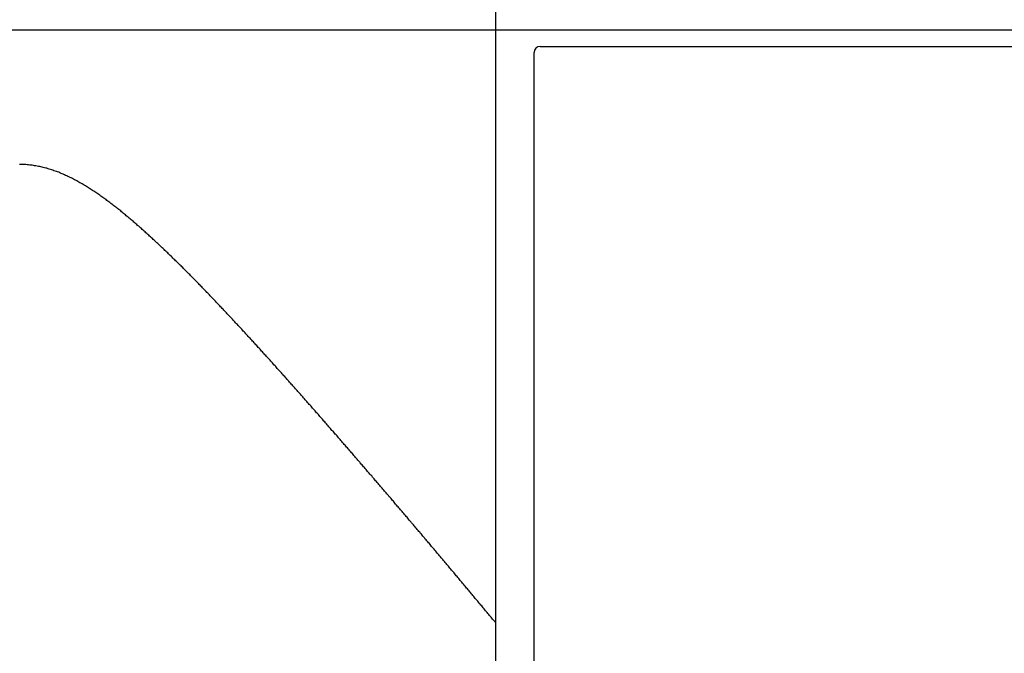
# Model space of a CAD drawing. Units: inches. Extents: x 1 to 118, y -4 to 28.
# Drawn here: x 84 to 85, y 7 to 8 of the extents above; entities that cross this region are included whole.
import ezdxf

# ---------------------------------------------------------------- set-up
doc = ezdxf.new("R2010")
doc.units = ezdxf.units.IN
doc.header["$MEASUREMENT"] = 0
doc.layers.add('Layer 1', color=7, linetype='Continuous')

# ---------------------------------------------------------------- blocks, each defined once
blk = doc.blocks.new('Polyline_1333', base_point=(54790.8125, 4439.9443))
at = {"layer": 'Layer 1', "color": 0, "linetype": 'Continuous'}
for p, q in [((84.4313, 7.3599), (84.4298, 7.36)), ((84.4325, 7.3599), (84.4313, 7.3599)), ((84.4338, 7.3599), (84.4325, 7.3599)), ((84.435, 7.3598), (84.4338, 7.3599)), ((84.4364, 7.3598), (84.435, 7.3598)), ((84.4377, 7.3596), (84.4364, 7.3598)), ((84.439, 7.3595), (84.4377, 7.3596)), ((84.4404, 7.3594), (84.439, 7.3595)), ((84.4416, 7.3593), (84.4404, 7.3594)), ((84.4429, 7.3591), (84.4416, 7.3593)), ((84.4442, 7.3589), (84.4429, 7.3591)), ((84.4454, 7.3587), (84.4442, 7.3589)), ((84.4467, 7.3585), (84.4454, 7.3587)), ((84.4481, 7.3583), (84.4467, 7.3585)), ((84.4493, 7.358), (84.4481, 7.3583)), ((84.4507, 7.3578), (84.4493, 7.358)), ((84.4518, 7.3575), (84.4507, 7.3578)), ((84.4532, 7.3573), (84.4518, 7.3575)), ((84.4544, 7.3569), (84.4532, 7.3573)), ((84.4557, 7.3566), (84.4544, 7.3569)), ((84.4569, 7.3562), (84.4557, 7.3566)), ((84.4582, 7.356), (84.4569, 7.3562)), ((84.4594, 7.3556), (84.4582, 7.356)), ((84.4606, 7.3552), (84.4594, 7.3556)), ((84.4618, 7.3548), (84.4606, 7.3552)), ((84.4633, 7.3544), (84.4618, 7.3548)), ((84.4644, 7.354), (84.4633, 7.3544)), ((84.4655, 7.3535), (84.4644, 7.354)), ((84.4668, 7.3531), (84.4655, 7.3535)), ((84.4681, 7.3527), (84.4668, 7.3531)), ((84.4693, 7.3522), (84.4681, 7.3527)), ((84.4705, 7.3518), (84.4693, 7.3522)), ((84.4717, 7.3513), (84.4705, 7.3518)), ((84.4729, 7.3507), (84.4717, 7.3513)), ((84.4741, 7.3502), (84.4729, 7.3507)), ((84.4753, 7.3497), (84.4741, 7.3502)), ((84.4765, 7.3492), (84.4753, 7.3497)), ((84.4777, 7.3486), (84.4765, 7.3492)), ((84.4788, 7.3481), (84.4777, 7.3486)), ((84.48, 7.3476), (84.4788, 7.3481)), ((84.4812, 7.3471), (84.48, 7.3476)), ((84.4823, 7.3465), (84.4812, 7.3471)), ((84.4835, 7.3459), (84.4823, 7.3465)), ((84.4847, 7.3453), (84.4835, 7.3459)), ((84.4858, 7.3447), (84.4847, 7.3453)), ((84.4869, 7.3441), (84.4858, 7.3447)), ((84.4881, 7.3435), (84.4869, 7.3441)), ((84.4893, 7.3429), (84.4881, 7.3435)), ((84.4903, 7.3422), (84.4893, 7.3429)), ((84.4914, 7.3416), (84.4903, 7.3422)), ((84.4925, 7.341), (84.4914, 7.3416)), ((84.4937, 7.3404), (84.4925, 7.341)), ((84.4948, 7.3398), (84.4937, 7.3404)), ((84.496, 7.339), (84.4948, 7.3398)), ((84.4971, 7.3384), (84.496, 7.339)), ((84.4983, 7.3376), (84.4971, 7.3384)), ((84.4993, 7.337), (84.4983, 7.3376)), ((84.5004, 7.3363), (84.4993, 7.337)), ((84.5016, 7.3357), (84.5004, 7.3363)), ((84.5026, 7.3349), (84.5016, 7.3357)), ((84.5037, 7.3343), (84.5026, 7.3349)), ((84.5048, 7.3336), (84.5037, 7.3343)), ((84.5058, 7.3328), (84.5048, 7.3336)), ((84.5071, 7.3322), (84.5058, 7.3328)), ((84.5081, 7.3314), (84.5071, 7.3322)), ((84.509, 7.3307), (84.5081, 7.3314)), ((84.5102, 7.33), (84.509, 7.3307)), ((84.5112, 7.3293), (84.5102, 7.33)), ((84.5123, 7.3285), (84.5112, 7.3293)), ((84.5134, 7.3279), (84.5123, 7.3285)), ((84.5144, 7.3271), (84.5134, 7.3279)), ((84.5154, 7.3263), (84.5144, 7.3271)), ((84.5166, 7.3255), (84.5154, 7.3263)), ((84.5176, 7.3248), (84.5166, 7.3255)), ((84.5187, 7.324), (84.5176, 7.3248)), ((84.5198, 7.3233), (84.5187, 7.324)), ((84.5207, 7.3225), (84.5198, 7.3233)), ((84.5217, 7.3217), (84.5207, 7.3225)), ((84.5227, 7.3209), (84.5217, 7.3217)), ((84.5238, 7.3202), (84.5227, 7.3209)), ((84.5248, 7.3194), (84.5238, 7.3202)), ((84.5258, 7.3186), (84.5248, 7.3194)), ((84.5268, 7.3178), (84.5258, 7.3186)), ((84.5279, 7.317), (84.5268, 7.3178)), ((84.5289, 7.3163), (84.5279, 7.317)), ((84.5299, 7.3154), (84.5289, 7.3163)), ((84.5309, 7.3146), (84.5299, 7.3154)), ((84.532, 7.3138), (84.5309, 7.3146)), ((84.533, 7.3131), (84.532, 7.3138)), ((84.534, 7.3123), (84.533, 7.3131)), ((84.5351, 7.3115), (84.534, 7.3123)), ((84.5359, 7.3106), (84.5351, 7.3115)), ((84.5371, 7.3098), (84.5359, 7.3106)), ((84.5379, 7.309), (84.5371, 7.3098)), ((84.5389, 7.3082), (84.5379, 7.309)), ((84.5399, 7.3074), (84.5389, 7.3082)), ((84.5409, 7.3065), (84.5399, 7.3074)), ((84.5419, 7.3057), (84.5409, 7.3065)), ((84.543, 7.3049), (84.5419, 7.3057)), ((84.5439, 7.3041), (84.543, 7.3049)), ((84.5449, 7.3033), (84.5439, 7.3041)), ((84.5458, 7.3023), (84.5449, 7.3033)), ((84.547, 7.3016), (84.5458, 7.3023)), ((84.5479, 7.3008), (84.547, 7.3016)), ((84.5488, 7.2999), (84.5479, 7.3008)), ((84.5499, 7.2991), (84.5488, 7.2999)), ((84.5507, 7.2982), (84.5499, 7.2991)), ((84.5517, 7.2974), (84.5507, 7.2982)), ((84.5526, 7.2965), (84.5517, 7.2974)), ((84.5538, 7.2957), (84.5526, 7.2965)), ((84.5546, 7.2948), (84.5538, 7.2957)), ((84.5556, 7.294), (84.5546, 7.2948)), ((84.5566, 7.2931), (84.5556, 7.294)), ((84.5575, 7.2923), (84.5566, 7.2931)), ((84.5585, 7.2914), (84.5575, 7.2923)), ((84.5594, 7.2906), (84.5585, 7.2914)), ((84.5604, 7.2897), (84.5594, 7.2906)), ((84.5613, 7.2888), (84.5604, 7.2897)), ((84.5624, 7.288), (84.5613, 7.2888)), ((84.5634, 7.287), (84.5624, 7.288)), ((84.5643, 7.2863), (84.5634, 7.287)), ((84.5652, 7.2854), (84.5643, 7.2863)), ((84.5661, 7.2844), (84.5652, 7.2854)), ((84.5671, 7.2836), (84.5661, 7.2844)), ((84.5681, 7.2827), (84.5671, 7.2836)), ((84.5689, 7.2818), (84.5681, 7.2827)), ((84.5699, 7.281), (84.5689, 7.2818)), ((84.5708, 7.2801), (84.5699, 7.281)), ((84.5717, 7.2792), (84.5708, 7.2801)), ((84.5726, 7.2784), (84.5717, 7.2792)), ((84.5738, 7.2775), (84.5726, 7.2784)), ((84.5747, 7.2766), (84.5738, 7.2775)), ((84.5756, 7.2757), (84.5747, 7.2766)), ((84.5766, 7.2748), (84.5756, 7.2757)), ((84.5775, 7.2739), (84.5766, 7.2748)), ((84.5784, 7.2731), (84.5775, 7.2739)), ((84.5793, 7.2722), (84.5784, 7.2731)), ((84.5803, 7.2712), (84.5793, 7.2722)), ((84.5811, 7.2704), (84.5803, 7.2712)), ((84.5821, 7.2695), (84.5811, 7.2704)), ((84.5831, 7.2686), (84.5821, 7.2695)), ((84.584, 7.2677), (84.5831, 7.2686)), ((84.5849, 7.2668), (84.584, 7.2677)), ((84.5859, 7.2659), (84.5849, 7.2668)), ((84.5867, 7.265), (84.5859, 7.2659)), ((84.5878, 7.2642), (84.5867, 7.265)), ((84.5885, 7.2632), (84.5878, 7.2642)), ((84.5895, 7.2623), (84.5885, 7.2632)), ((84.5905, 7.2614), (84.5895, 7.2623)), ((84.5914, 7.2605), (84.5905, 7.2614)), ((84.5923, 7.2596), (84.5914, 7.2605)), ((84.5932, 7.2587), (84.5923, 7.2596)), ((84.5942, 7.2578), (84.5932, 7.2587)), ((84.5951, 7.2569), (84.5942, 7.2578)), ((84.596, 7.2561), (84.5951, 7.2569)), ((84.597, 7.2551), (84.596, 7.2561)), ((84.5979, 7.2542), (84.597, 7.2551)), ((84.5987, 7.2533), (84.5979, 7.2542)), ((84.5997, 7.2524), (84.5987, 7.2533)), ((84.6006, 7.2515), (84.5997, 7.2524)), ((84.6015, 7.2506), (84.6006, 7.2515)), ((84.6023, 7.2497), (84.6015, 7.2506)), ((84.6034, 7.2487), (84.6023, 7.2497)), ((84.6042, 7.2478), (84.6034, 7.2487)), ((84.6051, 7.2469), (84.6042, 7.2478)), ((84.606, 7.246), (84.6051, 7.2469)), ((84.6069, 7.2451), (84.606, 7.246)), ((84.6077, 7.2442), (84.6069, 7.2451)), ((84.6087, 7.2433), (84.6077, 7.2442)), ((84.6097, 7.2423), (84.6087, 7.2433)), ((84.6106, 7.2414), (84.6097, 7.2423)), ((84.6115, 7.2405), (84.6106, 7.2414)), ((84.6123, 7.2396), (84.6115, 7.2405)), ((84.6133, 7.2387), (84.6123, 7.2396)), ((84.6142, 7.2377), (84.6133, 7.2387)), ((84.6151, 7.2368), (84.6142, 7.2377)), ((84.616, 7.2359), (84.6151, 7.2368)), ((84.6167, 7.235), (84.616, 7.2359)), ((84.6178, 7.2341), (84.6167, 7.235)), ((84.6186, 7.2331), (84.6178, 7.2341)), ((84.6195, 7.2323), (84.6186, 7.2331)), ((84.6203, 7.2313), (84.6195, 7.2323)), ((84.6213, 7.2304), (84.6203, 7.2313)), ((84.6222, 7.2294), (84.6213, 7.2304)), ((84.6231, 7.2285), (84.6222, 7.2294)), ((84.624, 7.2275), (84.6231, 7.2285)), ((84.6248, 7.2266), (84.624, 7.2275)), ((84.6257, 7.2257), (84.6248, 7.2266)), ((84.6267, 7.2248), (84.6257, 7.2257)), ((84.6275, 7.2239), (84.6267, 7.2248)), ((84.6284, 7.223), (84.6275, 7.2239)), ((84.6294, 7.2221), (84.6284, 7.223)), ((84.6303, 7.2211), (84.6294, 7.2221)), ((84.6311, 7.2202), (84.6303, 7.2211)), ((84.6319, 7.2192), (84.6311, 7.2202)), ((84.633, 7.2183), (84.6319, 7.2192)), ((84.6338, 7.2173), (84.633, 7.2183)), ((84.6346, 7.2165), (84.6338, 7.2173)), ((84.6355, 7.2155), (84.6346, 7.2165)), ((84.6365, 7.2145), (84.6355, 7.2155)), ((84.6372, 7.2136), (84.6365, 7.2145)), ((84.6382, 7.2126), (84.6372, 7.2136)), ((84.6391, 7.2117), (84.6382, 7.2126)), ((84.6399, 7.2108), (84.6391, 7.2117)), ((84.6409, 7.2099), (84.6399, 7.2108)), ((84.6418, 7.209), (84.6409, 7.2099)), ((84.6425, 7.208), (84.6418, 7.209)), ((84.6435, 7.207), (84.6425, 7.208)), ((84.6444, 7.2061), (84.6435, 7.207)), ((84.6452, 7.2052), (84.6444, 7.2061)), ((84.6461, 7.2043), (84.6452, 7.2052)), ((84.6471, 7.2033), (84.6461, 7.2043)), ((84.6479, 7.2023), (84.6471, 7.2033)), ((84.6487, 7.2014), (84.6479, 7.2023)), ((84.6498, 7.2005), (84.6487, 7.2014)), ((84.6506, 7.1996), (84.6498, 7.2005)), ((84.6514, 7.1986), (84.6506, 7.1996)), ((84.6523, 7.1977), (84.6514, 7.1986)), ((84.6532, 7.1967), (84.6523, 7.1977)), ((84.6541, 7.1958), (84.6532, 7.1967)), ((84.6548, 7.1949), (84.6541, 7.1958)), ((84.6558, 7.194), (84.6548, 7.1949)), ((84.6567, 7.193), (84.6558, 7.194)), ((84.6575, 7.192), (84.6567, 7.193)), ((84.6584, 7.1911), (84.6575, 7.192)), ((84.6592, 7.1902), (84.6584, 7.1911)), ((84.6602, 7.1892), (84.6592, 7.1902)), ((84.6611, 7.1882), (84.6602, 7.1892)), ((84.6619, 7.1873), (84.6611, 7.1882)), ((84.6627, 7.1863), (84.6619, 7.1873)), ((84.6636, 7.1854), (84.6627, 7.1863)), ((84.6646, 7.1844), (84.6636, 7.1854)), ((84.6654, 7.1835), (84.6646, 7.1844)), ((84.6661, 7.1826), (84.6654, 7.1835)), ((84.6671, 7.1817), (84.6661, 7.1826)), ((84.6679, 7.1807), (84.6671, 7.1817)), ((84.6688, 7.1797), (84.6679, 7.1807)), ((84.6698, 7.1788), (84.6688, 7.1797)), ((84.6706, 7.1779), (84.6698, 7.1788)), ((84.6715, 7.1769), (84.6706, 7.1779)), ((84.6723, 7.1759), (84.6715, 7.1769)), ((84.6733, 7.175), (84.6723, 7.1759)), ((84.6741, 7.1741), (84.6733, 7.175)), ((84.675, 7.1731), (84.6741, 7.1741)), ((84.6758, 7.1721), (84.675, 7.1731)), ((84.6768, 7.1712), (84.6758, 7.1721)), ((84.6775, 7.1703), (84.6768, 7.1712)), ((84.6783, 7.1693), (84.6775, 7.1703)), ((84.6794, 7.1683), (84.6783, 7.1693)), ((84.6802, 7.1674), (84.6794, 7.1683)), ((84.681, 7.1664), (84.6802, 7.1674)), ((84.6818, 7.1654), (84.681, 7.1664)), ((84.6827, 7.1645), (84.6818, 7.1654)), ((84.6835, 7.1636), (84.6827, 7.1645)), ((84.6845, 7.1626), (84.6835, 7.1636)), ((84.6853, 7.1616), (84.6845, 7.1626)), ((84.6862, 7.1607), (84.6853, 7.1616)), ((84.687, 7.1598), (84.6862, 7.1607)), ((84.6879, 7.1588), (84.687, 7.1598)), ((84.6887, 7.1579), (84.6879, 7.1588)), ((84.6897, 7.1569), (84.6887, 7.1579)), ((84.6906, 7.156), (84.6897, 7.1569)), ((84.6914, 7.155), (84.6906, 7.156)), ((84.6923, 7.1541), (84.6914, 7.155)), ((84.6932, 7.1531), (84.6923, 7.1541)), ((84.6939, 7.1521), (84.6932, 7.1531)), ((84.6947, 7.1512), (84.6939, 7.1521)), ((84.6958, 7.1502), (84.6947, 7.1512)), ((84.6965, 7.1492), (84.6958, 7.1502)), ((84.6974, 7.1483), (84.6965, 7.1492)), ((84.6982, 7.1474), (84.6974, 7.1483)), ((84.6991, 7.1463), (84.6982, 7.1474)), ((84.6999, 7.1454), (84.6991, 7.1463)), ((84.7009, 7.1445), (84.6999, 7.1454)), ((84.7017, 7.1434), (84.7009, 7.1445)), ((84.7025, 7.1426), (84.7017, 7.1434)), ((84.7034, 7.1416), (84.7025, 7.1426)), ((84.7042, 7.1406), (84.7034, 7.1416)), ((84.7051, 7.1397), (84.7042, 7.1406)), ((84.7059, 7.1388), (84.7051, 7.1397)), ((84.7069, 7.1377), (84.7059, 7.1388)), ((84.7076, 7.1368), (84.7069, 7.1377)), ((84.7086, 7.1359), (84.7076, 7.1368)), ((84.7094, 7.1348), (84.7086, 7.1359)), ((84.7102, 7.1339), (84.7094, 7.1348)), ((84.711, 7.1329), (84.7102, 7.1339)), ((84.7119, 7.1319), (84.711, 7.1329)), ((84.7127, 7.131), (84.7119, 7.1319)), ((84.7137, 7.1301), (84.7127, 7.131)), ((84.7145, 7.1291), (84.7137, 7.1301)), ((84.7154, 7.1282), (84.7145, 7.1291)), ((84.7162, 7.1273), (84.7154, 7.1282)), ((84.717, 7.1262), (84.7162, 7.1273)), ((84.7179, 7.1253), (84.717, 7.1262)), ((84.7187, 7.1243), (84.7179, 7.1253)), ((84.7197, 7.1233), (84.7187, 7.1243)), ((84.7205, 7.1224), (84.7197, 7.1233)), ((84.7214, 7.1214), (84.7205, 7.1224)), ((84.7222, 7.1204), (84.7214, 7.1214)), ((84.7232, 7.1195), (84.7222, 7.1204)), ((84.724, 7.1185), (84.7232, 7.1195)), ((84.7246, 7.1176), (84.724, 7.1185)), ((84.7255, 7.1166), (84.7246, 7.1176)), ((84.7264, 7.1156), (84.7255, 7.1166)), ((84.7273, 7.1147), (84.7264, 7.1156)), ((84.7281, 7.1136), (84.7273, 7.1147)), ((84.729, 7.1127), (84.7281, 7.1136)), ((84.7298, 7.1118), (84.729, 7.1127)), ((84.7306, 7.1108), (84.7298, 7.1118)), ((84.7315, 7.1099), (84.7306, 7.1108)), ((84.7323, 7.1089), (84.7315, 7.1099)), ((84.7333, 7.1079), (84.7323, 7.1089)), ((84.7341, 7.107), (84.7333, 7.1079)), ((84.735, 7.106), (84.7341, 7.107)), ((84.7358, 7.105), (84.735, 7.106)), ((84.7366, 7.104), (84.7358, 7.105)), ((84.7376, 7.1031), (84.7366, 7.104)), ((84.7383, 7.1021), (84.7376, 7.1031)), ((84.7391, 7.1011), (84.7383, 7.1021)), ((84.74, 7.1002), (84.7391, 7.1011)), ((84.741, 7.0992), (84.74, 7.1002)), ((84.7417, 7.0982), (84.741, 7.0992)), ((84.7425, 7.0973), (84.7417, 7.0982)), ((84.7435, 7.0963), (84.7425, 7.0973)), ((84.7442, 7.0954), (84.7435, 7.0963)), ((84.7451, 7.0944), (84.7442, 7.0954)), ((84.7459, 7.0934), (84.7451, 7.0944)), ((84.7468, 7.0925), (84.7459, 7.0934)), ((84.7477, 7.0915), (84.7468, 7.0925)), ((84.7485, 7.0905), (84.7477, 7.0915)), ((84.7494, 7.0896), (84.7485, 7.0905)), ((84.7502, 7.0885), (84.7494, 7.0896)), ((84.751, 7.0876), (84.7502, 7.0885)), ((84.7519, 7.0866), (84.751, 7.0876)), ((84.7527, 7.0857), (84.7519, 7.0866)), ((84.7536, 7.0847), (84.7527, 7.0857)), ((84.7544, 7.0837), (84.7536, 7.0847)), ((84.7551, 7.0828), (84.7544, 7.0837)), ((84.7563, 7.0818), (84.7551, 7.0828)), ((84.7569, 7.0808), (84.7563, 7.0818)), ((84.7577, 7.0799), (84.7569, 7.0808)), ((84.7586, 7.0789), (84.7577, 7.0799)), ((84.7594, 7.078), (84.7586, 7.0789)), ((84.7604, 7.0769), (84.7594, 7.078)), ((84.7612, 7.076), (84.7604, 7.0769)), ((84.762, 7.075), (84.7612, 7.076)), ((84.7629, 7.074), (84.762, 7.075)), ((84.7637, 7.0731), (84.7629, 7.074)), ((84.7645, 7.0721), (84.7637, 7.0731)), ((84.7654, 7.0711), (84.7645, 7.0721)), ((84.7662, 7.0701), (84.7654, 7.0711)), ((84.7672, 7.0692), (84.7662, 7.0701)), ((84.7679, 7.0682), (84.7672, 7.0692)), ((84.7687, 7.0672), (84.7679, 7.0682)), ((84.7696, 7.0663), (84.7687, 7.0672)), ((84.7704, 7.0653), (84.7696, 7.0663)), ((84.7712, 7.0644), (84.7704, 7.0653)), ((84.7721, 7.0634), (84.7712, 7.0644)), ((84.7729, 7.0624), (84.7721, 7.0634)), ((84.7738, 7.0615), (84.7729, 7.0624)), ((84.7746, 7.0604), (84.7738, 7.0615)), ((84.7754, 7.0595), (84.7746, 7.0604)), ((84.7764, 7.0585), (84.7754, 7.0595)), ((84.7772, 7.0576), (84.7764, 7.0585)), ((84.778, 7.0566), (84.7772, 7.0576)), ((84.7789, 7.0556), (84.778, 7.0566)), ((84.7797, 7.0546), (84.7789, 7.0556)), ((84.7805, 7.0536), (84.7797, 7.0546)), ((84.7814, 7.0527), (84.7805, 7.0536)), ((84.7822, 7.0517), (84.7814, 7.0527)), ((84.7831, 7.0507), (84.7822, 7.0517)), ((84.784, 7.0497), (84.7831, 7.0507)), ((84.7846, 7.0488), (84.784, 7.0497)), ((84.7854, 7.0477), (84.7846, 7.0488)), ((84.7864, 7.0468), (84.7854, 7.0477)), ((84.7872, 7.0459), (84.7864, 7.0468)), ((84.788, 7.0449), (84.7872, 7.0459)), ((84.7889, 7.044), (84.788, 7.0449)), ((84.7897, 7.0429), (84.7889, 7.044)), ((84.7906, 7.042), (84.7897, 7.0429)), ((84.7914, 7.041), (84.7906, 7.042)), ((84.7922, 7.04), (84.7914, 7.041)), ((84.7932, 7.039), (84.7922, 7.04)), ((84.794, 7.0381), (84.7932, 7.039)), ((84.7947, 7.0371), (84.794, 7.0381)), ((84.7957, 7.0361), (84.7947, 7.0371)), ((84.7965, 7.0352), (84.7957, 7.0361)), ((84.7973, 7.0341), (84.7965, 7.0352)), ((84.7982, 7.0332), (84.7973, 7.0341)), ((84.799, 7.0322), (84.7982, 7.0332)), ((84.7998, 7.0313), (84.799, 7.0322)), ((84.8006, 7.0302), (84.7998, 7.0313)), ((84.8014, 7.0293), (84.8006, 7.0302)), ((84.8022, 7.0283), (84.8014, 7.0293)), ((84.8031, 7.0274), (84.8022, 7.0283)), ((84.804, 7.0264), (84.8031, 7.0274)), ((84.8048, 7.0254), (84.804, 7.0264)), ((84.8056, 7.0244), (84.8048, 7.0254)), ((84.8065, 7.0234), (84.8056, 7.0244)), ((84.8073, 7.0225), (84.8065, 7.0234)), ((84.8081, 7.0215), (84.8073, 7.0225)), ((84.809, 7.0205), (84.8081, 7.0215)), ((84.8099, 7.0195), (84.809, 7.0205)), ((84.8107, 7.0186), (84.8099, 7.0195)), ((84.8116, 7.0175), (84.8107, 7.0186)), ((84.8124, 7.0166), (84.8116, 7.0175)), ((84.8132, 7.0156), (84.8124, 7.0166)), ((84.814, 7.0147), (84.8132, 7.0156)), ((84.8148, 7.0136), (84.814, 7.0147)), ((84.8156, 7.0127), (84.8148, 7.0136)), ((84.8167, 7.0116), (84.8156, 7.0127)), ((84.8173, 7.0107), (84.8167, 7.0116)), ((84.8181, 7.0097), (84.8173, 7.0107)), ((84.8191, 7.0088), (84.8181, 7.0097)), ((84.82, 7.0078), (84.8191, 7.0088)), ((84.8207, 7.0068), (84.82, 7.0078)), ((84.8214, 7.0058), (84.8207, 7.0068)), ((84.8224, 7.0049), (84.8214, 7.0058)), ((84.8232, 7.0039), (84.8224, 7.0049)), ((84.824, 7.0029), (84.8232, 7.0039)), ((84.8249, 7.002), (84.824, 7.0029)), ((84.8257, 7.0009), (84.8249, 7.002)), ((84.8265, 7), (84.8257, 7.0009)), ((84.8275, 6.999), (84.8265, 7)), ((84.8282, 6.9981), (84.8275, 6.999)), ((84.829, 6.997), (84.8282, 6.9981)), ((84.8299, 6.9961), (84.829, 6.997)), ((84.8308, 6.995), (84.8299, 6.9961)), ((84.8316, 6.9941), (84.8308, 6.995)), ((84.8324, 6.9931), (84.8316, 6.9941)), ((84.8333, 6.9922), (84.8324, 6.9931)), ((84.834, 6.9911), (84.8333, 6.9922)), ((84.8348, 6.9902), (84.834, 6.9911)), ((84.8356, 6.9891), (84.8348, 6.9902)), ((84.8367, 6.9882), (84.8356, 6.9891)), ((84.8375, 6.9872), (84.8367, 6.9882)), ((84.8381, 6.9863), (84.8375, 6.9872)), ((84.8391, 6.9853), (84.8381, 6.9863)), ((84.8399, 6.9843), (84.8391, 6.9853)), ((84.8407, 6.9833), (84.8399, 6.9843)), ((84.8416, 6.9824), (84.8407, 6.9833)), ((84.8424, 6.9813), (84.8416, 6.9824)), ((84.8432, 6.9804), (84.8424, 6.9813)), ((84.844, 6.9794), (84.8432, 6.9804)), ((84.8449, 6.9784), (84.844, 6.9794)), ((84.8457, 6.9774), (84.8449, 6.9784)), ((84.8466, 6.9765), (84.8457, 6.9774)), ((84.8473, 6.9754), (84.8466, 6.9765)), ((84.8483, 6.9745), (84.8473, 6.9754)), ((84.849, 6.9735), (84.8483, 6.9745)), ((84.8499, 6.9725), (84.849, 6.9735)), ((84.8508, 6.9715), (84.8499, 6.9725)), ((84.8515, 6.9706), (84.8508, 6.9715)), ((84.8522, 6.9695), (84.8515, 6.9706)), ((84.8531, 6.9686), (84.8522, 6.9695)), ((84.854, 6.9676), (84.8531, 6.9686)), ((84.8548, 6.9666), (84.854, 6.9676)), ((84.8556, 6.9656), (84.8548, 6.9666)), ((84.8566, 6.9647), (84.8556, 6.9656)), ((84.8573, 6.9637), (84.8566, 6.9647)), ((84.8581, 6.9628), (84.8573, 6.9637)), ((84.8589, 6.9617), (84.8581, 6.9628)), ((84.8599, 6.9608), (84.8589, 6.9617)), ((84.8607, 6.9597), (84.8599, 6.9608)), ((84.8614, 6.9588), (84.8607, 6.9597)), ((84.8622, 6.9578), (84.8614, 6.9588)), ((84.8632, 6.9568), (84.8622, 6.9578)), ((84.864, 6.9558), (84.8632, 6.9568)), ((84.8648, 6.9549), (84.864, 6.9558)), ((84.8656, 6.9538), (84.8648, 6.9549)), ((84.8664, 6.9529), (84.8656, 6.9538)), ((84.8672, 6.9519), (84.8664, 6.9529)), ((84.868, 6.9509), (84.8672, 6.9519)), ((84.8689, 6.9499), (84.868, 6.9509)), ((84.8698, 6.9489), (84.8689, 6.9499)), ((84.8705, 6.948), (84.8698, 6.9489)), ((84.8713, 6.947), (84.8705, 6.948)), ((84.8723, 6.946), (84.8713, 6.947)), ((84.8731, 6.945), (84.8723, 6.946)), ((84.8739, 6.944), (84.8731, 6.945)), ((84.8747, 6.943), (84.8739, 6.944)), ((84.8756, 6.9421), (84.8747, 6.943)), ((84.8764, 6.9411), (84.8756, 6.9421)), ((84.8772, 6.9401), (84.8764, 6.9411)), ((84.878, 6.9391), (84.8772, 6.9401)), ((84.8789, 6.9382), (84.878, 6.9391)), ((84.8796, 6.9371), (84.8789, 6.9382)), ((84.8804, 6.9362), (84.8796, 6.9371)), ((84.8812, 6.9352), (84.8804, 6.9362)), ((84.8823, 6.9342), (84.8812, 6.9352)), ((84.883, 6.9332), (84.8823, 6.9342)), ((84.8838, 6.9323), (84.883, 6.9332)), ((84.8845, 6.9312), (84.8838, 6.9323)), ((84.8855, 6.9303), (84.8845, 6.9312)), ((84.8863, 6.9293), (84.8855, 6.9303)), ((84.8871, 6.9283), (84.8863, 6.9293)), ((84.8879, 6.9273), (84.8871, 6.9283)), ((84.8888, 6.9264), (84.8879, 6.9273)), ((84.8896, 6.9253), (84.8888, 6.9264)), ((84.8904, 6.9244), (84.8896, 6.9253)), ((84.8912, 6.9234), (84.8904, 6.9244)), ((84.8921, 6.9224), (84.8912, 6.9234)), ((84.8929, 6.9214), (84.8921, 6.9224)), ((84.8938, 6.9204), (84.8929, 6.9214)), ((84.8944, 6.9194), (84.8938, 6.9204)), ((84.8954, 6.9184), (84.8944, 6.9194)), ((84.8963, 6.9175), (84.8954, 6.9184)), ((84.8971, 6.9165), (84.8963, 6.9175)), ((84.8979, 6.9155), (84.8971, 6.9165)), ((84.8987, 6.9145), (84.8979, 6.9155)), ((84.8994, 6.9136), (84.8987, 6.9145)), ((84.9003, 6.9125), (84.8994, 6.9136)), ((84.9011, 6.9116), (84.9003, 6.9125)), ((84.9019, 6.9106), (84.9011, 6.9116)), ((84.9028, 6.9097), (84.9019, 6.9106)), ((84.9036, 6.9086), (84.9028, 6.9097)), ((84.9044, 6.9076), (84.9036, 6.9086)), ((84.9052, 6.9066), (84.9044, 6.9076)), ((84.9061, 6.9057), (84.9052, 6.9066)), ((84.907, 6.9047), (84.9061, 6.9057)), ((84.9077, 6.9037), (84.907, 6.9047)), ((84.9085, 6.9027), (84.9077, 6.9037)), ((84.9095, 6.9017), (84.9085, 6.9027)), ((84.9103, 6.9007), (84.9095, 6.9017)), ((84.9111, 6.8997), (84.9103, 6.9007)), ((84.9119, 6.8987), (84.9111, 6.8997)), ((84.9126, 6.8977), (84.9119, 6.8987)), ((84.9135, 6.8968), (84.9126, 6.8977)), ((84.9143, 6.8958), (84.9135, 6.8968)), ((84.9151, 6.8947), (84.9143, 6.8958)), ((84.9159, 6.8938), (84.9151, 6.8947)), ((84.9168, 6.8928), (84.9159, 6.8938)), ((84.9176, 6.8919), (84.9168, 6.8928)), ((84.9184, 6.8908), (84.9176, 6.8919)), ((84.9192, 6.8899), (84.9184, 6.8908)), ((84.92, 6.8889), (84.9192, 6.8899)), ((84.921, 6.8879), (84.92, 6.8889)), ((84.9217, 6.8869), (84.921, 6.8879)), ((84.9225, 6.8859), (84.9217, 6.8869)), ((84.9234, 6.8849), (84.9225, 6.8859)), ((84.9243, 6.884), (84.9234, 6.8849)), ((84.9251, 6.883), (84.9243, 6.884)), ((84.9259, 6.8819), (84.9251, 6.883))]:
    blk.add_line(p, q, dxfattribs=at)

msp = doc.modelspace()

# ---------------------------------------------------------------- linework, layer by layer
at = {"layer": 'Layer 1', "color": 7, "linetype": 'Continuous'}
for p, q in [((84.9259, 6.2288), (84.9259, 8.7762)), ((87.3241, 7.4999), (82.8956, 7.4999)), ((84.9656, 6.1926), (84.9656, 7.4767)), ((84.972, 7.4831), (86.222, 7.4831))]:
    msp.add_line(p, q, dxfattribs=at)
msp.add_open_spline([(84.972, 7.4831), (84.9685, 7.4831), (84.9656, 7.4802), (84.9656, 7.4767)], degree=3, dxfattribs=at)

# ---------------------------------------------------------------- block references
msp.add_blockref('Polyline_1333', (54790.8125, 4439.9443), dxfattribs=at)

doc.saveas('drawing.dxf')
